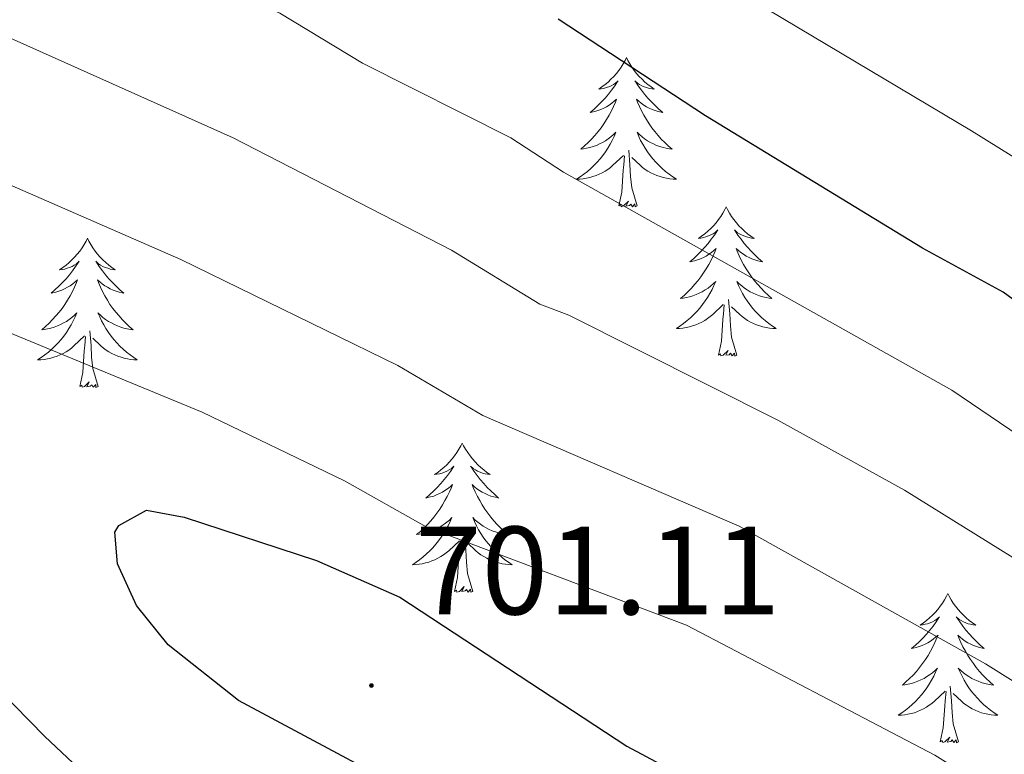
# Model space of a CAD drawing. Units: metres. Extents: x 640628 to 645144, y 4731784 to 4734845.
# Drawn here: x 643685 to 643763, y 4732354 to 4732413 of the extents above; entities that cross this region are included whole.
import ezdxf
from ezdxf.enums import TextEntityAlignment as Align

# ---------------------------------------------------------------- set-up
doc = ezdxf.new("R2010")
doc.units = ezdxf.units.M
doc.header["$MEASUREMENT"] = 0
for name, color, linetype, lineweight in [('Carátula', 7, 'Continuous', 5), ('Level 36', 92, 'Continuous', 0), ('Level 4', 36, 'Continuous', 30), ('Level 41', 39, 'Continuous', 0), ('Level 5', 36, 'Continuous', 0), ('Level 7', 19, 'Continuous', 0)]:
    doc.layers.add(name, color=color, linetype=linetype, lineweight=lineweight)
doc.styles.add('Arial', font='ARIAL.TTF', dxfattribs={"height": 0.2})

# ---------------------------------------------------------------- blocks, each defined once
blk = doc.blocks.new('5PATER')
at = {"layer": 'Carátula', "linetype": 'Continuous', "lineweight": 5}
h = blk.add_hatch(color=250, dxfattribs=at)
edge = h.paths.add_edge_path()
edge.add_ellipse((0, 0.01), major_axis=(-1.33, -1.34), ratio=0.999422, start_angle=0, end_angle=360)

msp = doc.modelspace()

# ---------------------------------------------------------------- linework, layer by layer
at = {"layer": 'Level 36', "color": 92, "linetype": 'Continuous', "lineweight": 0}
for points in [[(643733.02, 4732409.85, 0.01), (643732.91, 4732409.63, 0.01), (643732.75, 4732409.35, 0.01), (643732.59, 4732409.09, 0.01), (643732.4, 4732408.83, 0.01), (643732.21, 4732408.58, 0.01), (643732, 4732408.34, 0.01), (643731.78, 4732408.12, 0.01), (643731.55, 4732407.9, 0.01), (643731.31, 4732407.7, 0.01), (643731.06, 4732407.51, 0.01), (643730.8, 4732407.33, 0.01), (643731, 4732407.35, 0.01), (643731.2, 4732407.39, 0.01), (643731.4, 4732407.45, 0.01), (643731.6, 4732407.52, 0.01), (643731.79, 4732407.6, 0.01), (643731.97, 4732407.7, 0.01), (643732.14, 4732407.81, 0.01), (643732.35, 4732408, 0.01), (643732.31, 4732407.94, 0.01), (643732.08, 4732407.59, 0.01), (643731.83, 4732407.26, 0.01), (643731.58, 4732406.93, 0.01), (643731.31, 4732406.61, 0.01), (643731.03, 4732406.31, 0.01), (643730.74, 4732406.02, 0.01), (643730.44, 4732405.73, 0.01), (643730.12, 4732405.46, 0.01), (643730.25, 4732405.48, 0.01), (643730.49, 4732405.54, 0.01), (643730.73, 4732405.62, 0.01), (643730.97, 4732405.7, 0.01), (643731.2, 4732405.81, 0.01), (643731.42, 4732405.92, 0.01), (643731.64, 4732406.06, 0.01), (643731.85, 4732406.2, 0.01), (643732.04, 4732406.36, 0.01), (643732.23, 4732406.53, 0.01), (643732.14, 4732406.3, 0.01), (643731.99, 4732405.94, 0.01), (643731.82, 4732405.59, 0.01), (643731.63, 4732405.24, 0.01), (643731.43, 4732404.9, 0.01), (643731.22, 4732404.57, 0.01), (643730.99, 4732404.25, 0.01), (643730.75, 4732403.94, 0.01), (643730.5, 4732403.64, 0.01), (643730.24, 4732403.34, 0.01), (643729.96, 4732403.06, 0.01), (643729.68, 4732402.79, 0.01), (643729.38, 4732402.53, 0.01), (643729.58, 4732402.56, 0.01), (643729.84, 4732402.61, 0.01), (643730.1, 4732402.67, 0.01), (643730.36, 4732402.75, 0.01), (643730.62, 4732402.84, 0.01), (643730.87, 4732402.95, 0.01), (643731.11, 4732403.07, 0.01), (643731.34, 4732403.21, 0.01), (643731.57, 4732403.36, 0.01), (643731.78, 4732403.52, 0.01), (643731.99, 4732403.7, 0.01), (643732.18, 4732403.89, 0.01), (643732.04, 4732403.56, 0.01), (643731.89, 4732403.24, 0.01), (643731.72, 4732402.93, 0.01), (643731.54, 4732402.62, 0.01), (643731.34, 4732402.32, 0.01), (643731.13, 4732402.04, 0.01), (643730.91, 4732401.76, 0.01), (643730.67, 4732401.49, 0.01), (643730.42, 4732401.23, 0.01), (643730.17, 4732400.99, 0.01), (643729.9, 4732400.75, 0.01), (643729.62, 4732400.53, 0.01), (643729.33, 4732400.32, 0.01), (643729.04, 4732400.13, 0.01), (643729.3, 4732400.14, 0.01), (643729.57, 4732400.17, 0.01), (643729.83, 4732400.21, 0.01), (643730.09, 4732400.26, 0.01), (643730.34, 4732400.34, 0.01), (643730.59, 4732400.42, 0.01), (643730.84, 4732400.53, 0.01), (643731.08, 4732400.64, 0.01), (643731.31, 4732400.77, 0.01), (643731.53, 4732400.92, 0.01), (643731.74, 4732401.08, 0.01), (643731.94, 4732401.25, 0.01), (643732.79, 4732402.04, 0.01)], [(643733.02, 4732409.85, 0.01), (643733.13, 4732409.63, 0.01), (643733.29, 4732409.35, 0.01), (643733.45, 4732409.09, 0.01), (643733.64, 4732408.83, 0.01), (643733.83, 4732408.58, 0.01), (643734.04, 4732408.34, 0.01), (643734.26, 4732408.12, 0.01), (643734.49, 4732407.9, 0.01), (643734.73, 4732407.7, 0.01), (643734.98, 4732407.51, 0.01), (643735.24, 4732407.33, 0.01), (643735.04, 4732407.35, 0.01), (643734.84, 4732407.39, 0.01), (643734.64, 4732407.45, 0.01), (643734.44, 4732407.52, 0.01), (643734.25, 4732407.6, 0.01), (643734.07, 4732407.7, 0.01), (643733.9, 4732407.81, 0.01), (643733.69, 4732408, 0.01), (643733.73, 4732407.94, 0.01), (643733.96, 4732407.59, 0.01), (643734.21, 4732407.26, 0.01), (643734.46, 4732406.93, 0.01), (643734.73, 4732406.61, 0.01), (643735.01, 4732406.31, 0.01), (643735.3, 4732406.02, 0.01), (643735.6, 4732405.73, 0.01), (643735.92, 4732405.46, 0.01), (643735.79, 4732405.48, 0.01), (643735.55, 4732405.54, 0.01), (643735.31, 4732405.62, 0.01), (643735.07, 4732405.7, 0.01), (643734.84, 4732405.81, 0.01), (643734.62, 4732405.92, 0.01), (643734.4, 4732406.06, 0.01), (643734.19, 4732406.2, 0.01), (643734, 4732406.36, 0.01), (643733.81, 4732406.53, 0.01), (643733.9, 4732406.3, 0.01), (643734.05, 4732405.94, 0.01), (643734.22, 4732405.59, 0.01), (643734.41, 4732405.24, 0.01), (643734.61, 4732404.9, 0.01), (643734.82, 4732404.57, 0.01), (643735.05, 4732404.25, 0.01), (643735.29, 4732403.94, 0.01), (643735.54, 4732403.64, 0.01), (643735.8, 4732403.34, 0.01), (643736.08, 4732403.06, 0.01), (643736.36, 4732402.79, 0.01), (643736.66, 4732402.53, 0.01), (643736.46, 4732402.56, 0.01), (643736.2, 4732402.61, 0.01), (643735.94, 4732402.67, 0.01), (643735.68, 4732402.75, 0.01), (643735.42, 4732402.84, 0.01), (643735.17, 4732402.95, 0.01), (643734.93, 4732403.07, 0.01), (643734.7, 4732403.21, 0.01), (643734.47, 4732403.36, 0.01), (643734.26, 4732403.52, 0.01), (643734.05, 4732403.7, 0.01), (643733.86, 4732403.89, 0.01), (643734, 4732403.56, 0.01), (643734.15, 4732403.24, 0.01), (643734.32, 4732402.93, 0.01), (643734.5, 4732402.62, 0.01), (643734.7, 4732402.32, 0.01), (643734.91, 4732402.04, 0.01), (643735.13, 4732401.76, 0.01), (643735.37, 4732401.49, 0.01), (643735.62, 4732401.23, 0.01), (643735.87, 4732400.99, 0.01), (643736.14, 4732400.75, 0.01), (643736.42, 4732400.53, 0.01), (643736.71, 4732400.32, 0.01), (643737, 4732400.13, 0.01), (643736.74, 4732400.14, 0.01), (643736.47, 4732400.17, 0.01), (643736.21, 4732400.21, 0.01), (643735.95, 4732400.26, 0.01), (643735.7, 4732400.34, 0.01), (643735.45, 4732400.42, 0.01), (643735.2, 4732400.53, 0.01), (643734.96, 4732400.64, 0.01), (643734.73, 4732400.77, 0.01), (643734.51, 4732400.92, 0.01), (643734.3, 4732401.08, 0.01), (643734.1, 4732401.25, 0.01), (643733.44, 4732401.87, 0.01)], [(643733.87, 4732398, 0.01), (643733.44, 4732399.44, 0.01), (643733.35, 4732400.34, 0.01), (643733.3, 4732401.29, 0.01), (643733.2, 4732402.45, 0.01)], [(643732.4, 4732398, 0.01), (643732.65, 4732399.11, 0.01), (643732.76, 4732400.86, 0.01), (643732.81, 4732401.29, 0.01), (643732.87, 4732402.01, 0.01)], [(643733.87, 4732398, 0.01), (643733.7, 4732397.93, 0.01), (643733.68, 4732398.17, 0.01), (643733.49, 4732397.94, 0.01), (643733.37, 4732398.15, 0.01), (643733.25, 4732398.04, 0.01), (643732.98, 4732397.99, 0.01), (643733.17, 4732398.38, 0.01), (643732.79, 4732398, 0.01), (643732.6, 4732397.94, 0.01), (643732.56, 4732398.11, 0.01), (643732.4, 4732398, 0.01)], [(643740.98, 4732397.93, 0.01), (643740.87, 4732397.71, 0.01), (643740.71, 4732397.43, 0.01), (643740.55, 4732397.17, 0.01), (643740.36, 4732396.91, 0.01), (643740.17, 4732396.66, 0.01), (643739.96, 4732396.42, 0.01), (643739.74, 4732396.2, 0.01), (643739.51, 4732395.98, 0.01), (643739.27, 4732395.78, 0.01), (643739.02, 4732395.59, 0.01), (643738.76, 4732395.41, 0.01), (643738.96, 4732395.43, 0.01), (643739.16, 4732395.47, 0.01), (643739.36, 4732395.53, 0.01), (643739.56, 4732395.6, 0.01), (643739.75, 4732395.68, 0.01), (643739.93, 4732395.78, 0.01), (643740.1, 4732395.89, 0.01), (643740.31, 4732396.08, 0.01), (643740.27, 4732396.02, 0.01), (643740.04, 4732395.67, 0.01), (643739.79, 4732395.34, 0.01), (643739.54, 4732395.01, 0.01), (643739.27, 4732394.7, 0.01), (643738.99, 4732394.39, 0.01), (643738.7, 4732394.1, 0.01), (643738.4, 4732393.81, 0.01), (643738.08, 4732393.54, 0.01), (643738.21, 4732393.56, 0.01), (643738.45, 4732393.62, 0.01), (643738.69, 4732393.7, 0.01), (643738.93, 4732393.78, 0.01), (643739.16, 4732393.89, 0.01), (643739.38, 4732394, 0.01), (643739.6, 4732394.14, 0.01), (643739.81, 4732394.28, 0.01), (643740, 4732394.44, 0.01), (643740.19, 4732394.61, 0.01), (643740.1, 4732394.39, 0.01), (643739.95, 4732394.02, 0.01), (643739.78, 4732393.67, 0.01), (643739.59, 4732393.32, 0.01), (643739.39, 4732392.98, 0.01), (643739.18, 4732392.65, 0.01), (643738.95, 4732392.33, 0.01), (643738.71, 4732392.02, 0.01), (643738.46, 4732391.72, 0.01), (643738.2, 4732391.42, 0.01), (643737.92, 4732391.14, 0.01), (643737.64, 4732390.87, 0.01), (643737.34, 4732390.62, 0.01), (643737.54, 4732390.64, 0.01), (643737.8, 4732390.69, 0.01), (643738.06, 4732390.75, 0.01), (643738.32, 4732390.83, 0.01), (643738.58, 4732390.92, 0.01), (643738.83, 4732391.03, 0.01), (643739.07, 4732391.15, 0.01), (643739.3, 4732391.29, 0.01), (643739.53, 4732391.44, 0.01), (643739.74, 4732391.61, 0.01), (643739.95, 4732391.78, 0.01), (643740.14, 4732391.97, 0.01), (643740, 4732391.64, 0.01), (643739.85, 4732391.32, 0.01), (643739.68, 4732391.01, 0.01), (643739.5, 4732390.7, 0.01), (643739.3, 4732390.41, 0.01), (643739.09, 4732390.12, 0.01), (643738.87, 4732389.84, 0.01), (643738.63, 4732389.57, 0.01), (643738.38, 4732389.31, 0.01), (643738.13, 4732389.07, 0.01), (643737.86, 4732388.84, 0.01), (643737.58, 4732388.61, 0.01), (643737.29, 4732388.4, 0.01), (643737, 4732388.21, 0.01), (643737.26, 4732388.22, 0.01), (643737.53, 4732388.25, 0.01), (643737.79, 4732388.29, 0.01), (643738.05, 4732388.34, 0.01), (643738.3, 4732388.42, 0.01), (643738.55, 4732388.5, 0.01), (643738.8, 4732388.61, 0.01), (643739.04, 4732388.72, 0.01), (643739.27, 4732388.85, 0.01), (643739.49, 4732389, 0.01), (643739.7, 4732389.16, 0.01), (643739.9, 4732389.33, 0.01), (643740.75, 4732390.13, 0.01)], [(643740.98, 4732397.93, 0.01), (643741.09, 4732397.71, 0.01), (643741.25, 4732397.43, 0.01), (643741.41, 4732397.17, 0.01), (643741.6, 4732396.91, 0.01), (643741.79, 4732396.66, 0.01), (643742, 4732396.42, 0.01), (643742.22, 4732396.2, 0.01), (643742.45, 4732395.98, 0.01), (643742.69, 4732395.78, 0.01), (643742.94, 4732395.59, 0.01), (643743.2, 4732395.41, 0.01), (643743, 4732395.43, 0.01), (643742.8, 4732395.47, 0.01), (643742.6, 4732395.53, 0.01), (643742.4, 4732395.6, 0.01), (643742.21, 4732395.68, 0.01), (643742.03, 4732395.78, 0.01), (643741.86, 4732395.89, 0.01), (643741.65, 4732396.08, 0.01), (643741.69, 4732396.02, 0.01), (643741.92, 4732395.67, 0.01), (643742.17, 4732395.34, 0.01), (643742.42, 4732395.01, 0.01), (643742.69, 4732394.7, 0.01), (643742.97, 4732394.39, 0.01), (643743.26, 4732394.1, 0.01), (643743.56, 4732393.81, 0.01), (643743.88, 4732393.54, 0.01), (643743.75, 4732393.56, 0.01), (643743.51, 4732393.62, 0.01), (643743.27, 4732393.7, 0.01), (643743.03, 4732393.78, 0.01), (643742.8, 4732393.89, 0.01), (643742.58, 4732394, 0.01), (643742.36, 4732394.14, 0.01), (643742.15, 4732394.28, 0.01), (643741.96, 4732394.44, 0.01), (643741.77, 4732394.61, 0.01), (643741.86, 4732394.39, 0.01), (643742.01, 4732394.02, 0.01), (643742.18, 4732393.67, 0.01), (643742.37, 4732393.32, 0.01), (643742.57, 4732392.98, 0.01), (643742.78, 4732392.65, 0.01), (643743.01, 4732392.33, 0.01), (643743.25, 4732392.02, 0.01), (643743.5, 4732391.72, 0.01), (643743.76, 4732391.42, 0.01), (643744.04, 4732391.14, 0.01), (643744.32, 4732390.87, 0.01), (643744.62, 4732390.62, 0.01), (643744.42, 4732390.64, 0.01), (643744.16, 4732390.69, 0.01), (643743.9, 4732390.75, 0.01), (643743.64, 4732390.83, 0.01), (643743.38, 4732390.92, 0.01), (643743.13, 4732391.03, 0.01), (643742.89, 4732391.15, 0.01), (643742.66, 4732391.29, 0.01), (643742.43, 4732391.44, 0.01), (643742.22, 4732391.61, 0.01), (643742.01, 4732391.78, 0.01), (643741.82, 4732391.97, 0.01), (643741.96, 4732391.64, 0.01), (643742.11, 4732391.32, 0.01), (643742.28, 4732391.01, 0.01), (643742.46, 4732390.7, 0.01), (643742.66, 4732390.41, 0.01), (643742.87, 4732390.12, 0.01), (643743.09, 4732389.84, 0.01), (643743.33, 4732389.57, 0.01), (643743.58, 4732389.31, 0.01), (643743.83, 4732389.07, 0.01), (643744.1, 4732388.84, 0.01), (643744.38, 4732388.61, 0.01), (643744.67, 4732388.4, 0.01), (643744.96, 4732388.21, 0.01), (643744.7, 4732388.22, 0.01), (643744.43, 4732388.25, 0.01), (643744.17, 4732388.29, 0.01), (643743.91, 4732388.34, 0.01), (643743.66, 4732388.42, 0.01), (643743.41, 4732388.5, 0.01), (643743.16, 4732388.61, 0.01), (643742.92, 4732388.72, 0.01), (643742.69, 4732388.85, 0.01), (643742.47, 4732389, 0.01), (643742.26, 4732389.16, 0.01), (643742.06, 4732389.33, 0.01), (643741.4, 4732389.95, 0.01)], [(643689.99, 4732395.42, 0.01), (643689.88, 4732395.2, 0.01), (643689.72, 4732394.93, 0.01), (643689.56, 4732394.66, 0.01), (643689.37, 4732394.4, 0.01), (643689.18, 4732394.16, 0.01), (643688.97, 4732393.92, 0.01), (643688.75, 4732393.69, 0.01), (643688.52, 4732393.48, 0.01), (643688.28, 4732393.27, 0.01), (643688.03, 4732393.08, 0.01), (643687.77, 4732392.9, 0.01), (643687.97, 4732392.93, 0.01), (643688.18, 4732392.96, 0.01), (643688.37, 4732393.02, 0.01), (643688.57, 4732393.09, 0.01), (643688.76, 4732393.17, 0.01), (643688.94, 4732393.27, 0.01), (643689.11, 4732393.38, 0.01), (643689.32, 4732393.58, 0.01), (643689.28, 4732393.51, 0.01), (643689.05, 4732393.16, 0.01), (643688.8, 4732392.83, 0.01), (643688.55, 4732392.5, 0.01), (643688.28, 4732392.19, 0.01), (643688, 4732391.88, 0.01), (643687.71, 4732391.59, 0.01), (643687.4, 4732391.3, 0.01), (643687.09, 4732391.03, 0.01), (643687.22, 4732391.06, 0.01), (643687.46, 4732391.12, 0.01), (643687.7, 4732391.19, 0.01), (643687.94, 4732391.28, 0.01), (643688.17, 4732391.38, 0.01), (643688.39, 4732391.5, 0.01), (643688.61, 4732391.63, 0.01), (643688.82, 4732391.77, 0.01), (643689.01, 4732391.93, 0.01), (643689.2, 4732392.1, 0.01), (643689.11, 4732391.88, 0.01), (643688.96, 4732391.52, 0.01), (643688.79, 4732391.16, 0.01), (643688.6, 4732390.82, 0.01), (643688.4, 4732390.48, 0.01), (643688.19, 4732390.14, 0.01), (643687.96, 4732389.82, 0.01), (643687.72, 4732389.51, 0.01), (643687.47, 4732389.21, 0.01), (643687.21, 4732388.92, 0.01), (643686.93, 4732388.64, 0.01), (643686.65, 4732388.36, 0.01), (643686.35, 4732388.11, 0.01), (643686.54, 4732388.13, 0.01), (643686.81, 4732388.18, 0.01), (643687.08, 4732388.24, 0.01), (643687.33, 4732388.32, 0.01), (643687.59, 4732388.42, 0.01), (643687.84, 4732388.52, 0.01), (643688.08, 4732388.65, 0.01), (643688.31, 4732388.78, 0.01), (643688.54, 4732388.93, 0.01), (643688.75, 4732389.1, 0.01), (643688.96, 4732389.27, 0.01), (643689.15, 4732389.46, 0.01), (643689.01, 4732389.14, 0.01), (643688.86, 4732388.81, 0.01), (643688.69, 4732388.5, 0.01), (643688.51, 4732388.2, 0.01), (643688.31, 4732387.9, 0.01), (643688.1, 4732387.61, 0.01), (643687.88, 4732387.33, 0.01), (643687.64, 4732387.06, 0.01), (643687.4, 4732386.81, 0.01), (643687.14, 4732386.56, 0.01), (643686.87, 4732386.33, 0.01), (643686.59, 4732386.1, 0.01), (643686.3, 4732385.9, 0.01), (643686.01, 4732385.7, 0.01), (643686.28, 4732385.71, 0.01), (643686.54, 4732385.74, 0.01), (643686.8, 4732385.78, 0.01), (643687.06, 4732385.84, 0.01), (643687.31, 4732385.91, 0.01), (643687.56, 4732386, 0.01), (643687.81, 4732386.1, 0.01), (643688.05, 4732386.22, 0.01), (643688.28, 4732386.35, 0.01), (643688.5, 4732386.49, 0.01), (643688.71, 4732386.65, 0.01), (643688.91, 4732386.82, 0.01), (643689.76, 4732387.62, 0.01)], [(643689.99, 4732395.42, 0.01), (643690.1, 4732395.2, 0.01), (643690.26, 4732394.93, 0.01), (643690.42, 4732394.66, 0.01), (643690.61, 4732394.4, 0.01), (643690.8, 4732394.16, 0.01), (643691.01, 4732393.92, 0.01), (643691.23, 4732393.69, 0.01), (643691.46, 4732393.48, 0.01), (643691.7, 4732393.27, 0.01), (643691.95, 4732393.08, 0.01), (643692.21, 4732392.9, 0.01), (643692.01, 4732392.93, 0.01), (643691.8, 4732392.96, 0.01), (643691.61, 4732393.02, 0.01), (643691.41, 4732393.09, 0.01), (643691.22, 4732393.17, 0.01), (643691.04, 4732393.27, 0.01), (643690.87, 4732393.38, 0.01), (643690.66, 4732393.58, 0.01), (643690.7, 4732393.51, 0.01), (643690.93, 4732393.16, 0.01), (643691.18, 4732392.83, 0.01), (643691.43, 4732392.5, 0.01), (643691.7, 4732392.19, 0.01), (643691.98, 4732391.88, 0.01), (643692.27, 4732391.59, 0.01), (643692.58, 4732391.3, 0.01), (643692.89, 4732391.03, 0.01), (643692.76, 4732391.06, 0.01), (643692.52, 4732391.12, 0.01), (643692.28, 4732391.19, 0.01), (643692.04, 4732391.28, 0.01), (643691.81, 4732391.38, 0.01), (643691.59, 4732391.5, 0.01), (643691.37, 4732391.63, 0.01), (643691.16, 4732391.77, 0.01), (643690.97, 4732391.93, 0.01), (643690.78, 4732392.1, 0.01), (643690.87, 4732391.88, 0.01), (643691.02, 4732391.52, 0.01), (643691.19, 4732391.16, 0.01), (643691.38, 4732390.82, 0.01), (643691.58, 4732390.48, 0.01), (643691.79, 4732390.14, 0.01), (643692.02, 4732389.82, 0.01), (643692.26, 4732389.51, 0.01), (643692.51, 4732389.21, 0.01), (643692.77, 4732388.92, 0.01), (643693.05, 4732388.64, 0.01), (643693.33, 4732388.36, 0.01), (643693.63, 4732388.11, 0.01), (643693.44, 4732388.13, 0.01), (643693.17, 4732388.18, 0.01), (643692.9, 4732388.24, 0.01), (643692.65, 4732388.32, 0.01), (643692.39, 4732388.42, 0.01), (643692.14, 4732388.52, 0.01), (643691.9, 4732388.65, 0.01), (643691.67, 4732388.78, 0.01), (643691.44, 4732388.93, 0.01), (643691.23, 4732389.1, 0.01), (643691.02, 4732389.27, 0.01), (643690.83, 4732389.46, 0.01), (643690.97, 4732389.14, 0.01), (643691.12, 4732388.81, 0.01), (643691.29, 4732388.5, 0.01), (643691.47, 4732388.2, 0.01), (643691.67, 4732387.9, 0.01), (643691.88, 4732387.61, 0.01), (643692.1, 4732387.33, 0.01), (643692.34, 4732387.06, 0.01), (643692.58, 4732386.81, 0.01), (643692.84, 4732386.56, 0.01), (643693.11, 4732386.33, 0.01), (643693.39, 4732386.1, 0.01), (643693.68, 4732385.9, 0.01), (643693.97, 4732385.7, 0.01), (643693.7, 4732385.71, 0.01), (643693.44, 4732385.74, 0.01), (643693.18, 4732385.78, 0.01), (643692.92, 4732385.84, 0.01), (643692.67, 4732385.91, 0.01), (643692.42, 4732386, 0.01), (643692.17, 4732386.1, 0.01), (643691.93, 4732386.22, 0.01), (643691.7, 4732386.35, 0.01), (643691.48, 4732386.49, 0.01), (643691.27, 4732386.65, 0.01), (643691.07, 4732386.82, 0.01), (643690.41, 4732387.44, 0.01)], [(643741.83, 4732386.08, 0.01), (643741.4, 4732387.52, 0.01), (643741.31, 4732388.42, 0.01), (643741.26, 4732389.37, 0.01), (643741.16, 4732390.53, 0.01)], [(643740.36, 4732386.08, 0.01), (643740.61, 4732387.2, 0.01), (643740.72, 4732388.94, 0.01), (643740.77, 4732389.37, 0.01), (643740.83, 4732390.09, 0.01)], [(643689.37, 4732383.57, 0.01), (643689.62, 4732384.69, 0.01), (643689.73, 4732386.43, 0.01), (643689.78, 4732386.86, 0.01), (643689.84, 4732387.58, 0.01)], [(643690.84, 4732383.57, 0.01), (643690.41, 4732385.01, 0.01), (643690.32, 4732385.91, 0.01), (643690.28, 4732386.86, 0.01), (643690.17, 4732388.03, 0.01)], [(643741.83, 4732386.08, 0.01), (643741.66, 4732386.01, 0.01), (643741.64, 4732386.25, 0.01), (643741.45, 4732386.03, 0.01), (643741.33, 4732386.23, 0.01), (643741.21, 4732386.12, 0.01), (643740.94, 4732386.07, 0.01), (643741.13, 4732386.46, 0.01), (643740.75, 4732386.08, 0.01), (643740.56, 4732386.03, 0.01), (643740.52, 4732386.19, 0.01), (643740.36, 4732386.08, 0.01)], [(643690.84, 4732383.57, 0.01), (643690.67, 4732383.5, 0.01), (643690.65, 4732383.74, 0.01), (643690.46, 4732383.52, 0.01), (643690.34, 4732383.72, 0.01), (643690.22, 4732383.61, 0.01), (643689.95, 4732383.56, 0.01), (643690.14, 4732383.95, 0.01), (643689.76, 4732383.57, 0.01), (643689.57, 4732383.52, 0.01), (643689.53, 4732383.68, 0.01), (643689.37, 4732383.57, 0.01)], [(643719.91, 4732379.06, 0.01), (643719.8, 4732378.84, 0.01), (643719.65, 4732378.57, 0.01), (643719.48, 4732378.3, 0.01), (643719.3, 4732378.04, 0.01), (643719.1, 4732377.8, 0.01), (643718.9, 4732377.56, 0.01), (643718.68, 4732377.33, 0.01), (643718.45, 4732377.12, 0.01), (643718.21, 4732376.91, 0.01), (643717.96, 4732376.72, 0.01), (643717.7, 4732376.54, 0.01), (643717.89, 4732376.57, 0.01), (643718.1, 4732376.6, 0.01), (643718.3, 4732376.66, 0.01), (643718.49, 4732376.73, 0.01), (643718.68, 4732376.81, 0.01), (643718.86, 4732376.91, 0.01), (643719.04, 4732377.02, 0.01), (643719.24, 4732377.22, 0.01), (643719.2, 4732377.15, 0.01), (643718.97, 4732376.8, 0.01), (643718.73, 4732376.47, 0.01), (643718.47, 4732376.14, 0.01), (643718.2, 4732375.83, 0.01), (643717.92, 4732375.52, 0.01), (643717.63, 4732375.23, 0.01), (643717.33, 4732374.94, 0.01), (643717.01, 4732374.67, 0.01), (643717.14, 4732374.7, 0.01), (643717.38, 4732374.76, 0.01), (643717.63, 4732374.83, 0.01), (643717.86, 4732374.92, 0.01), (643718.09, 4732375.02, 0.01), (643718.32, 4732375.14, 0.01), (643718.53, 4732375.27, 0.01), (643718.74, 4732375.41, 0.01), (643718.94, 4732375.57, 0.01), (643719.12, 4732375.74, 0.01), (643719.04, 4732375.52, 0.01), (643718.88, 4732375.16, 0.01), (643718.71, 4732374.8, 0.01), (643718.52, 4732374.46, 0.01), (643718.32, 4732374.12, 0.01), (643718.11, 4732373.78, 0.01), (643717.88, 4732373.46, 0.01), (643717.64, 4732373.15, 0.01), (643717.39, 4732372.85, 0.01), (643717.13, 4732372.56, 0.01), (643716.86, 4732372.28, 0.01), (643716.57, 4732372, 0.01), (643716.27, 4732371.75, 0.01), (643716.47, 4732371.77, 0.01), (643716.73, 4732371.82, 0.01), (643717, 4732371.88, 0.01), (643717.26, 4732371.96, 0.01), (643717.51, 4732372.06, 0.01), (643717.76, 4732372.16, 0.01), (643718, 4732372.29, 0.01), (643718.23, 4732372.42, 0.01), (643718.46, 4732372.57, 0.01), (643718.68, 4732372.74, 0.01), (643718.88, 4732372.91, 0.01), (643719.08, 4732373.1, 0.01), (643718.94, 4732372.78, 0.01), (643718.78, 4732372.45, 0.01), (643718.61, 4732372.14, 0.01), (643718.43, 4732371.84, 0.01), (643718.23, 4732371.54, 0.01), (643718.02, 4732371.25, 0.01), (643717.8, 4732370.97, 0.01), (643717.56, 4732370.7, 0.01), (643717.32, 4732370.45, 0.01), (643717.06, 4732370.2, 0.01), (643716.79, 4732369.97, 0.01), (643716.51, 4732369.74, 0.01), (643716.22, 4732369.54, 0.01), (643715.93, 4732369.34, 0.01), (643716.2, 4732369.35, 0.01), (643716.46, 4732369.38, 0.01), (643716.72, 4732369.42, 0.01), (643716.98, 4732369.48, 0.01), (643717.24, 4732369.55, 0.01), (643717.49, 4732369.64, 0.01), (643717.73, 4732369.74, 0.01), (643717.97, 4732369.86, 0.01), (643718.2, 4732369.99, 0.01), (643718.42, 4732370.13, 0.01), (643718.63, 4732370.29, 0.01), (643718.84, 4732370.46, 0.01), (643719.68, 4732371.26, 0.01)], [(643719.91, 4732379.06, 0.01), (643720.02, 4732378.84, 0.01), (643720.18, 4732378.57, 0.01), (643720.35, 4732378.3, 0.01), (643720.53, 4732378.04, 0.01), (643720.72, 4732377.8, 0.01), (643720.93, 4732377.56, 0.01), (643721.15, 4732377.33, 0.01), (643721.38, 4732377.12, 0.01), (643721.62, 4732376.91, 0.01), (643721.87, 4732376.72, 0.01), (643722.13, 4732376.54, 0.01), (643721.93, 4732376.57, 0.01), (643721.73, 4732376.6, 0.01), (643721.53, 4732376.66, 0.01), (643721.33, 4732376.73, 0.01), (643721.14, 4732376.81, 0.01), (643720.96, 4732376.91, 0.01), (643720.79, 4732377.02, 0.01), (643720.58, 4732377.22, 0.01), (643720.62, 4732377.15, 0.01), (643720.86, 4732376.8, 0.01), (643721.1, 4732376.47, 0.01), (643721.35, 4732376.14, 0.01), (643721.62, 4732375.83, 0.01), (643721.9, 4732375.52, 0.01), (643722.19, 4732375.23, 0.01), (643722.5, 4732374.94, 0.01), (643722.81, 4732374.67, 0.01), (643722.69, 4732374.7, 0.01), (643722.44, 4732374.76, 0.01), (643722.2, 4732374.83, 0.01), (643721.96, 4732374.92, 0.01), (643721.73, 4732375.02, 0.01), (643721.51, 4732375.14, 0.01), (643721.29, 4732375.27, 0.01), (643721.08, 4732375.41, 0.01), (643720.89, 4732375.57, 0.01), (643720.7, 4732375.74, 0.01), (643720.79, 4732375.52, 0.01), (643720.94, 4732375.16, 0.01), (643721.12, 4732374.8, 0.01), (643721.3, 4732374.46, 0.01), (643721.5, 4732374.12, 0.01), (643721.71, 4732373.78, 0.01), (643721.94, 4732373.46, 0.01), (643722.18, 4732373.15, 0.01), (643722.43, 4732372.85, 0.01), (643722.69, 4732372.56, 0.01), (643722.97, 4732372.28, 0.01), (643723.26, 4732372, 0.01), (643723.55, 4732371.75, 0.01), (643723.36, 4732371.77, 0.01), (643723.09, 4732371.82, 0.01), (643722.83, 4732371.88, 0.01), (643722.57, 4732371.96, 0.01), (643722.31, 4732372.06, 0.01), (643722.06, 4732372.16, 0.01), (643721.82, 4732372.29, 0.01), (643721.59, 4732372.42, 0.01), (643721.36, 4732372.57, 0.01), (643721.15, 4732372.74, 0.01), (643720.94, 4732372.91, 0.01), (643720.75, 4732373.1, 0.01), (643720.89, 4732372.78, 0.01), (643721.04, 4732372.45, 0.01), (643721.21, 4732372.14, 0.01), (643721.4, 4732371.84, 0.01), (643721.59, 4732371.54, 0.01), (643721.8, 4732371.25, 0.01), (643722.03, 4732370.97, 0.01), (643722.26, 4732370.7, 0.01), (643722.51, 4732370.45, 0.01), (643722.76, 4732370.2, 0.01), (643723.03, 4732369.97, 0.01), (643723.31, 4732369.74, 0.01), (643723.6, 4732369.54, 0.01), (643723.89, 4732369.34, 0.01), (643723.63, 4732369.35, 0.01), (643723.36, 4732369.38, 0.01), (643723.1, 4732369.42, 0.01), (643722.84, 4732369.48, 0.01), (643722.59, 4732369.55, 0.01), (643722.34, 4732369.64, 0.01), (643722.09, 4732369.74, 0.01), (643721.86, 4732369.86, 0.01), (643721.63, 4732369.99, 0.01), (643721.4, 4732370.13, 0.01), (643721.19, 4732370.29, 0.01), (643720.99, 4732370.46, 0.01), (643720.33, 4732371.08, 0.01)], [(643720.76, 4732367.21, 0.01), (643720.33, 4732368.65, 0.01), (643720.24, 4732369.55, 0.01), (643720.2, 4732370.5, 0.01), (643720.1, 4732371.67, 0.01)], [(643719.29, 4732367.21, 0.01), (643719.54, 4732368.33, 0.01), (643719.65, 4732370.07, 0.01), (643719.7, 4732370.5, 0.01), (643719.76, 4732371.22, 0.01)], [(643720.76, 4732367.21, 0.01), (643720.59, 4732367.14, 0.01), (643720.57, 4732367.38, 0.01), (643720.38, 4732367.16, 0.01), (643720.26, 4732367.36, 0.01), (643720.14, 4732367.25, 0.01), (643719.87, 4732367.2, 0.01), (643720.06, 4732367.59, 0.01), (643719.68, 4732367.21, 0.01), (643719.49, 4732367.16, 0.01), (643719.45, 4732367.32, 0.01), (643719.29, 4732367.21, 0.01)], [(643758.68, 4732367.04, 0.01), (643758.57, 4732366.82, 0.01), (643758.41, 4732366.54, 0.01), (643758.24, 4732366.28, 0.01), (643758.06, 4732366.02, 0.01), (643757.87, 4732365.77, 0.01), (643757.66, 4732365.53, 0.01), (643757.44, 4732365.31, 0.01), (643757.21, 4732365.09, 0.01), (643756.97, 4732364.89, 0.01), (643756.72, 4732364.7, 0.01), (643756.46, 4732364.52, 0.01), (643756.66, 4732364.54, 0.01), (643756.86, 4732364.58, 0.01), (643757.06, 4732364.63, 0.01), (643757.26, 4732364.7, 0.01), (643757.45, 4732364.79, 0.01), (643757.63, 4732364.89, 0.01), (643757.8, 4732365, 0.01), (643758.01, 4732365.19, 0.01), (643757.96, 4732365.12, 0.01), (643757.74, 4732364.78, 0.01), (643757.49, 4732364.44, 0.01), (643757.24, 4732364.12, 0.01), (643756.97, 4732363.8, 0.01), (643756.69, 4732363.5, 0.01), (643756.4, 4732363.2, 0.01), (643756.09, 4732362.92, 0.01), (643755.78, 4732362.65, 0.01), (643755.9, 4732362.67, 0.01), (643756.15, 4732362.73, 0.01), (643756.39, 4732362.8, 0.01), (643756.63, 4732362.89, 0.01), (643756.86, 4732362.99, 0.01), (643757.08, 4732363.11, 0.01), (643757.3, 4732363.24, 0.01), (643757.5, 4732363.39, 0.01), (643757.7, 4732363.54, 0.01), (643757.89, 4732363.72, 0.01), (643757.8, 4732363.49, 0.01), (643757.64, 4732363.13, 0.01), (643757.47, 4732362.78, 0.01), (643757.29, 4732362.43, 0.01), (643757.09, 4732362.09, 0.01), (643756.88, 4732361.76, 0.01), (643756.65, 4732361.44, 0.01), (643756.41, 4732361.13, 0.01), (643756.16, 4732360.82, 0.01), (643755.9, 4732360.53, 0.01), (643755.62, 4732360.25, 0.01), (643755.33, 4732359.98, 0.01), (643755.04, 4732359.72, 0.01), (643755.23, 4732359.75, 0.01), (643755.5, 4732359.79, 0.01), (643755.76, 4732359.86, 0.01), (643756.02, 4732359.94, 0.01), (643756.28, 4732360.03, 0.01), (643756.52, 4732360.14, 0.01), (643756.77, 4732360.26, 0.01), (643757, 4732360.4, 0.01), (643757.22, 4732360.55, 0.01), (643757.44, 4732360.71, 0.01), (643757.65, 4732360.89, 0.01), (643757.84, 4732361.08, 0.01), (643757.7, 4732360.75, 0.01), (643757.55, 4732360.43, 0.01), (643757.38, 4732360.12, 0.01), (643757.19, 4732359.81, 0.01), (643757, 4732359.51, 0.01), (643756.79, 4732359.22, 0.01), (643756.56, 4732358.95, 0.01), (643756.33, 4732358.68, 0.01), (643756.08, 4732358.42, 0.01), (643755.82, 4732358.18, 0.01), (643755.56, 4732357.94, 0.01), (643755.28, 4732357.72, 0.01), (643754.99, 4732357.51, 0.01), (643754.7, 4732357.32, 0.01), (643754.96, 4732357.33, 0.01), (643755.23, 4732357.35, 0.01), (643755.49, 4732357.4, 0.01), (643755.75, 4732357.45, 0.01), (643756, 4732357.52, 0.01), (643756.25, 4732357.61, 0.01), (643756.5, 4732357.71, 0.01), (643756.73, 4732357.83, 0.01), (643756.96, 4732357.96, 0.01), (643757.19, 4732358.11, 0.01), (643757.4, 4732358.26, 0.01), (643757.6, 4732358.43, 0.01), (643758.45, 4732359.23, 0.01)], [(643758.68, 4732367.04, 0.01), (643758.79, 4732366.82, 0.01), (643758.94, 4732366.54, 0.01), (643759.11, 4732366.28, 0.01), (643759.29, 4732366.02, 0.01), (643759.49, 4732365.77, 0.01), (643759.7, 4732365.53, 0.01), (643759.91, 4732365.31, 0.01), (643760.14, 4732365.09, 0.01), (643760.38, 4732364.89, 0.01), (643760.64, 4732364.7, 0.01), (643760.9, 4732364.52, 0.01), (643760.7, 4732364.54, 0.01), (643760.49, 4732364.58, 0.01), (643760.29, 4732364.63, 0.01), (643760.1, 4732364.7, 0.01), (643759.91, 4732364.79, 0.01), (643759.73, 4732364.89, 0.01), (643759.56, 4732365, 0.01), (643759.35, 4732365.19, 0.01), (643759.39, 4732365.12, 0.01), (643759.62, 4732364.78, 0.01), (643759.86, 4732364.44, 0.01), (643760.12, 4732364.12, 0.01), (643760.39, 4732363.8, 0.01), (643760.67, 4732363.5, 0.01), (643760.96, 4732363.2, 0.01), (643761.26, 4732362.92, 0.01), (643761.58, 4732362.65, 0.01), (643761.45, 4732362.67, 0.01), (643761.21, 4732362.73, 0.01), (643760.96, 4732362.8, 0.01), (643760.73, 4732362.89, 0.01), (643760.5, 4732362.99, 0.01), (643760.27, 4732363.11, 0.01), (643760.06, 4732363.24, 0.01), (643759.85, 4732363.39, 0.01), (643759.65, 4732363.54, 0.01), (643759.47, 4732363.72, 0.01), (643759.56, 4732363.49, 0.01), (643759.71, 4732363.13, 0.01), (643759.88, 4732362.78, 0.01), (643760.07, 4732362.43, 0.01), (643760.27, 4732362.09, 0.01), (643760.48, 4732361.76, 0.01), (643760.71, 4732361.44, 0.01), (643760.94, 4732361.13, 0.01), (643761.2, 4732360.82, 0.01), (643761.46, 4732360.53, 0.01), (643761.74, 4732360.25, 0.01), (643762.02, 4732359.98, 0.01), (643762.32, 4732359.72, 0.01), (643762.12, 4732359.75, 0.01), (643761.86, 4732359.79, 0.01), (643761.59, 4732359.86, 0.01), (643761.33, 4732359.94, 0.01), (643761.08, 4732360.03, 0.01), (643760.83, 4732360.14, 0.01), (643760.59, 4732360.26, 0.01), (643760.36, 4732360.4, 0.01), (643760.13, 4732360.55, 0.01), (643759.92, 4732360.71, 0.01), (643759.71, 4732360.89, 0.01), (643759.51, 4732361.08, 0.01), (643759.66, 4732360.75, 0.01), (643759.81, 4732360.43, 0.01), (643759.98, 4732360.12, 0.01), (643760.16, 4732359.81, 0.01), (643760.36, 4732359.51, 0.01), (643760.57, 4732359.22, 0.01), (643760.79, 4732358.95, 0.01), (643761.03, 4732358.68, 0.01), (643761.27, 4732358.42, 0.01), (643761.53, 4732358.18, 0.01), (643761.8, 4732357.94, 0.01), (643762.08, 4732357.72, 0.01), (643762.37, 4732357.51, 0.01), (643762.66, 4732357.32, 0.01), (643762.39, 4732357.33, 0.01), (643762.13, 4732357.35, 0.01), (643761.87, 4732357.4, 0.01), (643761.61, 4732357.45, 0.01), (643761.35, 4732357.52, 0.01), (643761.1, 4732357.61, 0.01), (643760.86, 4732357.71, 0.01), (643760.62, 4732357.83, 0.01), (643760.39, 4732357.96, 0.01), (643760.17, 4732358.11, 0.01), (643759.96, 4732358.26, 0.01), (643759.75, 4732358.43, 0.01), (643759.1, 4732359.05, 0.01)], [(643758.06, 4732355.18, 0.01), (643758.3, 4732356.3, 0.01), (643758.42, 4732358.04, 0.01), (643758.46, 4732358.48, 0.01), (643758.53, 4732359.2, 0.01)], [(643759.53, 4732355.18, 0.01), (643759.1, 4732356.62, 0.01), (643759.01, 4732357.53, 0.01), (643758.96, 4732358.48, 0.01), (643758.86, 4732359.64, 0.01)], [(643759.53, 4732355.18, 0.01), (643759.36, 4732355.12, 0.01), (643759.34, 4732355.36, 0.01), (643759.15, 4732355.13, 0.01), (643759.02, 4732355.34, 0.01), (643758.9, 4732355.23, 0.01), (643758.63, 4732355.17, 0.01), (643758.83, 4732355.57, 0.01), (643758.44, 4732355.19, 0.01), (643758.26, 4732355.13, 0.01), (643758.22, 4732355.3, 0.01), (643758.06, 4732355.18, 0.01)]]:
    msp.add_polyline3d(points, dxfattribs=at)
at = {"layer": 'Level 4', "color": 36, "linetype": 'Continuous', "lineweight": 30}
for points in [[(643845.5, 4732421.4, 675.01), (643848.77, 4732411.07, 675.01), (643851.41, 4732393.99, 675.01), (643853.48, 4732364.25, 675.01), (643855.8, 4732347.78, 675.01), (643855.82, 4732345.29, 675.01), (643854.82, 4732340.11, 675.01), (643853.34, 4732338.13, 675.01), (643850.71, 4732336.45, 675.01), (643848.03, 4732336.16, 675.01), (643843.41, 4732336.47, 675.01), (643831.85, 4732341.56, 675.01), (643827.5, 4732344.02, 675.01), (643813.37, 4732353.27, 675.01), (643801.64, 4732362.57, 675.01), (643795.43, 4732366.79, 675.01), (643787.95, 4732373.69, 675.01), (643782.84, 4732377.84, 675.01), (643773.79, 4732383.26, 675.01), (643763.1, 4732391.1, 675.01), (643756.66, 4732394.63, 675.01), (643739.34, 4732405.19, 675.01), (643727.57, 4732412.93, 675.01)], [(643702.04, 4732358.5, 700.01), (643696.43, 4732362.93, 700.01), (643693.9, 4732366.09, 700.01), (643692.39, 4732369.42, 700.01), (643692.17, 4732371.94, 700.01), (643692.49, 4732372.48, 700.01), (643694.71, 4732373.71, 700.01), (643697.72, 4732373.15, 700.01), (643708.27, 4732369.68, 700.01), (643714.92, 4732366.75, 700.01), (643733.04, 4732354.85, 700.01), (643742.7, 4732349.69, 700.01), (643748.13, 4732346.34, 700.01), (643752.85, 4732344.02, 700.01), (643755.94, 4732342.03, 700.01), (643760.36, 4732337.8, 700.01), (643765.92, 4732329.22, 700.01), (643767.58, 4732325.75, 700.01), (643767.16, 4732324.28, 700.01), (643765.57, 4732323.67, 700.01), (643760.71, 4732325.04, 700.01), (643747.78, 4732333.34, 700.01), (643737.04, 4732339.74, 700.01), (643702.04, 4732358.5, 700.01)]]:
    msp.add_polyline3d(points, dxfattribs=at)
at = {"layer": 'Level 5', "color": 36, "linetype": 'Continuous', "lineweight": 0}
for points in [[(643727.98, 4732400.69, 680.01), (643723.8, 4732403.44, 680.01), (643711.96, 4732409.41, 680.01), (643705.35, 4732413.39, 680.01), (643686.93, 4732421.75, 680.01), (643679.48, 4732424.31, 680.01), (643668.1, 4732429.97, 680.01), (643647.36, 4732438.95, 680.01), (643637.36, 4732443.68, 680.01), (643631.09, 4732447.36, 680.01), (643622.14, 4732451.8, 680.01), (643612.89, 4732456.87, 680.01)], [(643774.49, 4732363.32, 685.01), (643755.2, 4732375.3, 685.01), (643745.1, 4732380.88, 685.01), (643728.43, 4732389.27, 685.01), (643726.09, 4732390.15, 685.01), (643719.05, 4732394.48, 685.01), (643701.62, 4732403.44, 685.01), (643682.33, 4732412.06, 685.01), (643675.26, 4732414.71, 685.01), (643660.15, 4732422.02, 685.01), (643642.85, 4732429.81, 685.01), (643626.94, 4732438.28, 685.01), (643602.02, 4732450.53, 685.01)], [(643721.56, 4732381.25, 690.01), (643714.78, 4732385.26, 690.01), (643697.44, 4732393.71, 690.01), (643662.5, 4732408.97, 690.01), (643646.07, 4732417.18, 690.01), (643638.34, 4732420.67, 690.01), (643631.78, 4732424.58, 690.01), (643622.79, 4732429.21, 690.01), (643597.82, 4732441.03, 690.01)], [(643744.39, 4732413.63, 670.01), (643760.55, 4732403.99, 670.01), (643825.52, 4732363.59, 670.01), (643832.4, 4732360.61, 670.01), (643837.93, 4732358.81, 670.01), (643840.33, 4732359.74, 670.01), (643841.13, 4732361.11, 670.01), (643841.44, 4732368.61, 670.01), (643841.37, 4732376.13, 670.01), (643840.71, 4732386.13, 670.01), (643832.79, 4732440.86, 670.01)], [(643852.77, 4732292.34, 695.01), (643839.69, 4732296.53, 695.01), (643832.39, 4732297.95, 695.01), (643829.48, 4732299.04, 695.01), (643819.89, 4732304.07, 695.01), (643813.02, 4732307.25, 695.01), (643806.14, 4732311.36, 695.01), (643774.09, 4732342.69, 695.01), (643766.14, 4732348.8, 695.01), (643757.64, 4732354.12, 695.01), (643737.81, 4732364.52, 695.01), (643717.02, 4732372.36, 695.01), (643710.51, 4732376.03, 695.01), (643699.15, 4732381.54, 695.01), (643679.39, 4732389.67, 695.01), (643670.88, 4732393.76, 695.01), (643657.66, 4732399.52, 695.01), (643641.06, 4732408.14, 695.01), (643631.57, 4732412.6, 695.01), (643625.91, 4732416.49, 695.01)], [(643857.36, 4732414, 680.01), (643860.75, 4732395.91, 680.01), (643863.52, 4732365.86, 680.01), (643865.98, 4732349.23, 680.01), (643866.01, 4732346.73, 680.01), (643865.44, 4732341.81, 680.01), (643865.96, 4732333.86, 680.01), (643863.43, 4732327.45, 680.01), (643860.53, 4732326.5, 680.01), (643855.11, 4732326.4, 680.01), (643852.3, 4732326.95, 680.01), (643842.21, 4732326.48, 680.01), (643840.51, 4732326.88, 680.01), (643825.8, 4732333.64, 680.01), (643811.38, 4732342.91, 680.01), (643800.59, 4732352.41, 680.01), (643793.65, 4732358.22, 680.01), (643790.1, 4732360.77, 680.01), (643779.14, 4732370.28, 680.01), (643769.75, 4732375.98, 680.01), (643758.99, 4732383.29, 680.01), (643727.98, 4732400.69, 680.01)], [(643613.94, 4732403.77, 695.01), (643641.24, 4732392.55, 695.01), (643648.17, 4732390.16, 695.01), (643654.85, 4732386.68, 695.01), (643660.77, 4732381.97, 695.01), (643686.58, 4732355.61, 695.01), (643691.98, 4732350.52, 695.01), (643701.43, 4732343.24, 695.01), (643705.85, 4732340.97, 695.01), (643723.87, 4732334.42, 695.01), (643731.65, 4732331.05, 695.01), (643740.06, 4732326.37, 695.01), (643745.92, 4732322.61, 695.01), (643752.19, 4732317.97, 695.01), (643757.1, 4732311.78, 695.01), (643762.8, 4732301.97, 695.01), (643767.08, 4732289.5, 695.01), (643771.01, 4732276.16, 695.01), (643776.77, 4732267.14, 695.01), (643778.95, 4732264.62, 695.01), (643781.02, 4732263.26, 695.01), (643803.99, 4732252.65, 695.01), (643823.92, 4732242.57, 695.01)], [(643852.31, 4732303.94, 690.01), (643843.1, 4732306.93, 690.01), (643835.66, 4732307.45, 690.01), (643832.4, 4732308.67, 690.01), (643817.73, 4732315.83, 690.01), (643807.4, 4732322.2, 690.01), (643781.83, 4732346.74, 690.01), (643771.15, 4732355.48, 690.01), (643761.68, 4732361.41, 690.01), (643742.01, 4732372.41, 690.01), (643721.56, 4732381.25, 690.01)]]:
    msp.add_polyline3d(points, dxfattribs=at)

# ---------------------------------------------------------------- block references
at = {"layer": 'Level 7', "color": 19, "linetype": 'Continuous', "lineweight": 0, "xscale": 0.1000007614726202, "yscale": 0.1000007614726202}
msp.add_blockref('5PATER', (643712.66, 4732359.69, 701.12), dxfattribs=at)

# ---------------------------------------------------------------- texts
at = {"layer": 'Level 41', "color": 19, "linetype": 'Continuous', "lineweight": 0, "style": 'Arial'}
msp.add_text('701.11', height=7, dxfattribs=at).set_placement((643716.16, 4732363.19, 701.12), align=Align.BOTTOM_LEFT)

doc.saveas('drawing.dxf')
